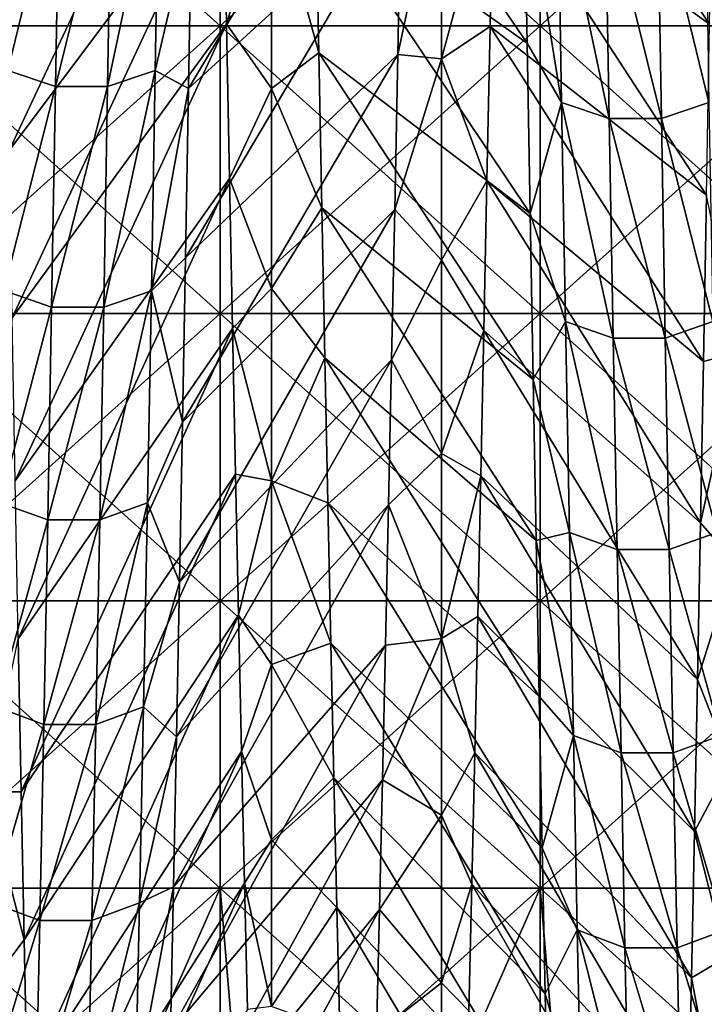
# Model space of a CAD drawing. Units: millimetres. Extents: x -58 to 180, y -155 to 0.
# Drawn here: x -50 to -48, y -140 to -137 of the extents above; entities that cross this region are included whole.
import ezdxf

# ---------------------------------------------------------------- set-up
doc = ezdxf.new("R2010")
doc.units = ezdxf.units.MM
doc.header["$LTSCALE"] = 127.314815
for name, color, linetype in [('1041', 7, 'CONTINUOUS'), ('1044', 7, 'CONTINUOUS'), ('1277', 7, 'CONTINUOUS'), ('1279', 7, 'CONTINUOUS'), ('1463', 7, 'CONTINUOUS'), ('1464', 7, 'CONTINUOUS'), ('1465', 7, 'CONTINUOUS')]:
    doc.layers.add(name, color=color, linetype=linetype)

msp = doc.modelspace()

# ---------------------------------------------------------------- linework, layer by layer
at = {"layer": '1041', "color": 33, "linetype": 'Continuous', "true_color": 0xcda050}
for points in [[(-50.2329, -137.3069, -29.1012), (-50.2329, -136.4079, -29.4736), (-49.2319, -137.3069, -29.1012), (-50.2329, -137.3069, -29.1012)], [(-49.2319, -137.3069, -29.1012), (-50.2329, -136.4079, -29.4736), (-49.2319, -136.4079, -29.4736), (-49.2319, -137.3069, -29.1012)], [(-49.2319, -137.3069, -29.1012), (-49.2319, -136.4079, -29.4736), (-48.2309, -137.3069, -29.1012), (-49.2319, -137.3069, -29.1012)], [(-48.2309, -137.3069, -29.1012), (-49.2319, -136.4079, -29.4736), (-48.2309, -136.4079, -29.4736), (-48.2309, -137.3069, -29.1012)], [(-48.2309, -137.3069, -29.1012), (-48.2309, -136.4079, -29.4736), (-47.2299, -137.3069, -29.1012), (-48.2309, -137.3069, -29.1012)], [(-47.2299, -137.3069, -29.1012), (-48.2309, -136.4079, -29.4736), (-47.2299, -136.4079, -29.4736), (-47.2299, -137.3069, -29.1012)], [(-50.2329, -138.2059, -28.7288), (-50.2329, -137.3069, -29.1012), (-49.2319, -138.2059, -28.7288), (-50.2329, -138.2059, -28.7288)], [(-49.2319, -138.2059, -28.7288), (-50.2329, -137.3069, -29.1012), (-49.2319, -137.3069, -29.1012), (-49.2319, -138.2059, -28.7288)], [(-49.2319, -138.2059, -28.7288), (-49.2319, -137.3069, -29.1012), (-48.2309, -138.2059, -28.7288), (-49.2319, -138.2059, -28.7288)], [(-48.2309, -138.2059, -28.7288), (-49.2319, -137.3069, -29.1012), (-48.2309, -137.3069, -29.1012), (-48.2309, -138.2059, -28.7288)], [(-48.2309, -138.2059, -28.7288), (-48.2309, -137.3069, -29.1012), (-47.2299, -138.2059, -28.7288), (-48.2309, -138.2059, -28.7288)], [(-47.2299, -138.2059, -28.7288), (-48.2309, -137.3069, -29.1012), (-47.2299, -137.3069, -29.1012), (-47.2299, -138.2059, -28.7288)], [(-50.2329, -139.1049, -28.3564), (-50.2329, -138.2059, -28.7288), (-49.2319, -139.1049, -28.3564), (-50.2329, -139.1049, -28.3564)], [(-49.2319, -139.1049, -28.3564), (-50.2329, -138.2059, -28.7288), (-49.2319, -138.2059, -28.7288), (-49.2319, -139.1049, -28.3564)], [(-49.2319, -139.1049, -28.3564), (-49.2319, -138.2059, -28.7288), (-48.2309, -139.1049, -28.3564), (-49.2319, -139.1049, -28.3564)], [(-48.2309, -139.1049, -28.3564), (-49.2319, -138.2059, -28.7288), (-48.2309, -138.2059, -28.7288), (-48.2309, -139.1049, -28.3564)], [(-48.2309, -139.1049, -28.3564), (-48.2309, -138.2059, -28.7288), (-47.2299, -139.1049, -28.3564), (-48.2309, -139.1049, -28.3564)], [(-47.2299, -139.1049, -28.3564), (-48.2309, -138.2059, -28.7288), (-47.2299, -138.2059, -28.7288), (-47.2299, -139.1049, -28.3564)], [(-50.2329, -140.0039, -27.9841), (-50.2329, -139.1049, -28.3564), (-49.2319, -140.0039, -27.9841), (-50.2329, -140.0039, -27.9841)], [(-49.2319, -140.0039, -27.9841), (-50.2329, -139.1049, -28.3564), (-49.2319, -139.1049, -28.3564), (-49.2319, -140.0039, -27.9841)], [(-49.2319, -140.0039, -27.9841), (-49.2319, -139.1049, -28.3564), (-48.2309, -140.0039, -27.9841), (-49.2319, -140.0039, -27.9841)], [(-48.2309, -140.0039, -27.9841), (-49.2319, -139.1049, -28.3564), (-48.2309, -139.1049, -28.3564), (-48.2309, -140.0039, -27.9841)], [(-48.2309, -140.0039, -27.9841), (-48.2309, -139.1049, -28.3564), (-47.2299, -140.0039, -27.9841), (-48.2309, -140.0039, -27.9841)], [(-47.2299, -140.0039, -27.9841), (-48.2309, -139.1049, -28.3564), (-47.2299, -139.1049, -28.3564), (-47.2299, -140.0039, -27.9841)], [(-50.1577, -140.903, -27.6117), (-50.2329, -140.0039, -27.9841), (-49.2319, -140.903, -27.6117), (-50.1577, -140.903, -27.6117)], [(-49.2319, -140.903, -27.6117), (-50.2329, -140.0039, -27.9841), (-49.2319, -140.0039, -27.9841), (-49.2319, -140.903, -27.6117)], [(-49.2319, -140.903, -27.6117), (-49.2319, -140.0039, -27.9841), (-49.1567, -140.903, -27.6117), (-49.2319, -140.903, -27.6117)], [(-49.1567, -140.903, -27.6117), (-49.2319, -140.0039, -27.9841), (-48.2309, -140.903, -27.6117), (-49.1567, -140.903, -27.6117)], [(-48.2309, -140.903, -27.6117), (-49.2319, -140.0039, -27.9841), (-48.2309, -140.0039, -27.9841), (-48.2309, -140.903, -27.6117)], [(-48.2309, -140.903, -27.6117), (-48.2309, -140.0039, -27.9841), (-48.1557, -140.903, -27.6117), (-48.2309, -140.903, -27.6117)], [(-48.1557, -140.903, -27.6117), (-48.2309, -140.0039, -27.9841), (-47.2299, -140.903, -27.6117), (-48.1557, -140.903, -27.6117)], [(-47.2299, -140.903, -27.6117), (-48.2309, -140.0039, -27.9841), (-47.2299, -140.0039, -27.9841), (-47.2299, -140.903, -27.6117)]]:
    msp.add_3dface(points, dxfattribs=at)
at = {"layer": '1044', "color": 33, "linetype": 'Continuous', "true_color": 0xcda050}
for points in [[(-50.2329, -136.4079, 29.4736), (-50.2329, -137.3069, 29.1012), (-49.2319, -136.4079, 29.4736), (-50.2329, -136.4079, 29.4736)], [(-49.2319, -136.4079, 29.4736), (-50.2329, -137.3069, 29.1012), (-49.2319, -137.3069, 29.1012), (-49.2319, -136.4079, 29.4736)], [(-49.2319, -136.4079, 29.4736), (-49.2319, -137.3069, 29.1012), (-48.2309, -136.4079, 29.4736), (-49.2319, -136.4079, 29.4736)], [(-48.2309, -136.4079, 29.4736), (-49.2319, -137.3069, 29.1012), (-48.2309, -137.3069, 29.1012), (-48.2309, -136.4079, 29.4736)], [(-48.2309, -136.4079, 29.4736), (-48.2309, -137.3069, 29.1012), (-47.2299, -136.4079, 29.4736), (-48.2309, -136.4079, 29.4736)], [(-47.2299, -136.4079, 29.4736), (-48.2309, -137.3069, 29.1012), (-47.2299, -137.3069, 29.1012), (-47.2299, -136.4079, 29.4736)], [(-50.2329, -137.3069, 29.1012), (-50.2329, -138.2059, 28.7288), (-49.2319, -137.3069, 29.1012), (-50.2329, -137.3069, 29.1012)], [(-49.2319, -137.3069, 29.1012), (-50.2329, -138.2059, 28.7288), (-49.2319, -138.2059, 28.7288), (-49.2319, -137.3069, 29.1012)], [(-49.2319, -137.3069, 29.1012), (-49.2319, -138.2059, 28.7288), (-48.2309, -137.3069, 29.1012), (-49.2319, -137.3069, 29.1012)], [(-48.2309, -137.3069, 29.1012), (-49.2319, -138.2059, 28.7288), (-48.2309, -138.2059, 28.7288), (-48.2309, -137.3069, 29.1012)], [(-48.2309, -137.3069, 29.1012), (-48.2309, -138.2059, 28.7288), (-47.2299, -137.3069, 29.1012), (-48.2309, -137.3069, 29.1012)], [(-47.2299, -137.3069, 29.1012), (-48.2309, -138.2059, 28.7288), (-47.2299, -138.2059, 28.7288), (-47.2299, -137.3069, 29.1012)], [(-50.2329, -138.2059, 28.7288), (-50.2329, -139.1049, 28.3564), (-49.2319, -138.2059, 28.7288), (-50.2329, -138.2059, 28.7288)], [(-49.2319, -138.2059, 28.7288), (-50.2329, -139.1049, 28.3564), (-49.2319, -139.1049, 28.3564), (-49.2319, -138.2059, 28.7288)], [(-49.2319, -138.2059, 28.7288), (-49.2319, -139.1049, 28.3564), (-48.2309, -138.2059, 28.7288), (-49.2319, -138.2059, 28.7288)], [(-48.2309, -138.2059, 28.7288), (-49.2319, -139.1049, 28.3564), (-48.2309, -139.1049, 28.3564), (-48.2309, -138.2059, 28.7288)], [(-48.2309, -138.2059, 28.7288), (-48.2309, -139.1049, 28.3564), (-47.2299, -138.2059, 28.7288), (-48.2309, -138.2059, 28.7288)], [(-47.2299, -138.2059, 28.7288), (-48.2309, -139.1049, 28.3564), (-47.2299, -139.1049, 28.3564), (-47.2299, -138.2059, 28.7288)], [(-50.2329, -139.1049, 28.3564), (-50.2329, -140.0039, 27.9841), (-49.2319, -139.1049, 28.3564), (-50.2329, -139.1049, 28.3564)], [(-49.2319, -139.1049, 28.3564), (-50.2329, -140.0039, 27.9841), (-49.2319, -140.0039, 27.9841), (-49.2319, -139.1049, 28.3564)], [(-49.2319, -139.1049, 28.3564), (-49.2319, -140.0039, 27.9841), (-48.2309, -139.1049, 28.3564), (-49.2319, -139.1049, 28.3564)], [(-48.2309, -139.1049, 28.3564), (-49.2319, -140.0039, 27.9841), (-48.2309, -140.0039, 27.9841), (-48.2309, -139.1049, 28.3564)], [(-48.2309, -139.1049, 28.3564), (-48.2309, -140.0039, 27.9841), (-47.2299, -139.1049, 28.3564), (-48.2309, -139.1049, 28.3564)], [(-47.2299, -139.1049, 28.3564), (-48.2309, -140.0039, 27.9841), (-47.2299, -140.0039, 27.9841), (-47.2299, -139.1049, 28.3564)], [(-50.2329, -140.0039, 27.9841), (-50.2329, -140.903, 27.6117), (-49.2319, -140.0039, 27.9841), (-50.2329, -140.0039, 27.9841)], [(-50.2329, -140.903, 27.6117), (-49.6287, -140.903, 27.6117), (-49.2319, -140.0039, 27.9841), (-50.2329, -140.903, 27.6117)], [(-49.2319, -140.0039, 27.9841), (-49.6287, -140.903, 27.6117), (-49.2319, -140.903, 27.6117), (-49.2319, -140.0039, 27.9841)], [(-49.2319, -140.0039, 27.9841), (-49.2319, -140.903, 27.6117), (-48.2309, -140.0039, 27.9841), (-49.2319, -140.0039, 27.9841)], [(-49.2319, -140.903, 27.6117), (-48.6277, -140.903, 27.6117), (-48.2309, -140.0039, 27.9841), (-49.2319, -140.903, 27.6117)], [(-48.2309, -140.0039, 27.9841), (-48.6277, -140.903, 27.6117), (-48.2309, -140.903, 27.6117), (-48.2309, -140.0039, 27.9841)], [(-48.2309, -140.0039, 27.9841), (-48.2309, -140.903, 27.6117), (-47.2299, -140.0039, 27.9841), (-48.2309, -140.0039, 27.9841)], [(-48.2309, -140.903, 27.6117), (-47.6267, -140.903, 27.6117), (-47.2299, -140.0039, 27.9841), (-48.2309, -140.903, 27.6117)]]:
    msp.add_3dface(points, dxfattribs=at)
at = {"layer": '1277', "color": 33, "linetype": 'Continuous', "true_color": 0xcda050}
for points in [[(-49.2218, -136.8032, 19.5066), (-49.0712, -136.8515, 19.4557), (-49.2123, -137.301, 18.9697), (-49.2218, -136.8032, 19.5066)], [(-49.0712, -136.8515, 19.4557), (-49.0712, -137.5024, 18.7443), (-49.2123, -137.301, 18.9697), (-49.0712, -136.8515, 19.4557)], [(-48.9333, -136.8911, 19.4138), (-48.9237, -137.3912, 18.8693), (-49.0712, -136.8515, 19.4557), (-48.9333, -136.8911, 19.4138)], [(-49.0712, -136.8515, 19.4557), (-48.9237, -137.3912, 18.8693), (-49.0712, -137.5024, 18.7443), (-49.0712, -136.8515, 19.4557)], [(-49.2123, -137.301, 18.9697), (-49.0712, -137.5024, 18.7443), (-49.2029, -137.7843, 18.4204), (-49.2123, -137.301, 18.9697)], [(-48.9237, -137.3912, 18.8693), (-48.9142, -137.8759, 18.3131), (-49.0712, -137.5024, 18.7443), (-48.9237, -137.3912, 18.8693)], [(-49.0712, -137.5024, 18.7443), (-49.0712, -138.1286, 18.0112), (-49.2029, -137.7843, 18.4204), (-49.0712, -137.5024, 18.7443)], [(-49.0712, -137.5024, 18.7443), (-48.9142, -137.8759, 18.3131), (-49.0712, -138.1286, 18.0112), (-49.0712, -137.5024, 18.7443)], [(-49.2029, -137.7843, 18.4204), (-49.0712, -138.1286, 18.0112), (-49.1934, -138.2535, 17.8587), (-49.2029, -137.7843, 18.4204)], [(-48.9142, -137.8759, 18.3131), (-48.9047, -138.3452, 17.7454), (-49.0712, -138.1286, 18.0112), (-48.9142, -137.8759, 18.3131)], [(-49.0712, -138.1286, 18.0112), (-49.0712, -138.7295, 17.2571), (-49.1934, -138.2535, 17.8587), (-49.0712, -138.1286, 18.0112)], [(-49.0712, -138.1286, 18.0112), (-48.9047, -138.3452, 17.7454), (-49.0712, -138.7295, 17.2571), (-49.0712, -138.1286, 18.0112)], [(-49.1934, -138.2535, 17.8587), (-49.0712, -138.7295, 17.2571), (-49.1839, -138.7086, 17.2842), (-49.1934, -138.2535, 17.8587)], [(-48.9047, -138.3452, 17.7454), (-48.8952, -138.7989, 17.1665), (-49.0712, -138.7295, 17.2571), (-48.9047, -138.3452, 17.7454)], [(-49.1839, -138.7086, 17.2842), (-49.0712, -138.7295, 17.2571), (-49.1744, -139.1498, 16.6966), (-49.1839, -138.7086, 17.2842)], [(-49.0712, -138.7295, 17.2571), (-49.0712, -139.3044, 16.483), (-49.1744, -139.1498, 16.6966), (-49.0712, -138.7295, 17.2571)], [(-48.8952, -138.7989, 17.1665), (-48.8856, -139.237, 16.5766), (-49.0712, -138.7295, 17.2571), (-48.8952, -138.7989, 17.1665)], [(-49.0712, -138.7295, 17.2571), (-48.8856, -139.237, 16.5766), (-49.0712, -139.3044, 16.483), (-49.0712, -138.7295, 17.2571)], [(-49.1744, -139.1498, 16.6966), (-49.0712, -139.3044, 16.483), (-49.1649, -139.5763, 16.0966), (-49.1744, -139.1498, 16.6966)], [(-48.8856, -139.237, 16.5766), (-48.8762, -139.6586, 15.977), (-49.0712, -139.3044, 16.483), (-48.8856, -139.237, 16.5766)], [(-49.0712, -139.3044, 16.483), (-49.0712, -139.8525, 15.6898), (-49.1649, -139.5763, 16.0966), (-49.0712, -139.3044, 16.483)], [(-49.0712, -139.3044, 16.483), (-48.8762, -139.6586, 15.977), (-49.0712, -139.8525, 15.6898), (-49.0712, -139.3044, 16.483)], [(-49.1649, -139.5763, 16.0966), (-49.0712, -139.8525, 15.6898), (-49.1554, -139.9876, 15.4851), (-49.1649, -139.5763, 16.0966)], [(-48.8762, -139.6586, 15.977), (-48.8667, -140.0634, 15.3686), (-49.0712, -139.8525, 15.6898), (-48.8762, -139.6586, 15.977)], [(-49.0712, -139.8525, 15.6898), (-49.0712, -140.3733, 14.8784), (-49.1554, -139.9876, 15.4851), (-49.0712, -139.8525, 15.6898)], [(-49.0712, -139.8525, 15.6898), (-48.8667, -140.0634, 15.3686), (-49.0712, -140.3733, 14.8784), (-49.0712, -139.8525, 15.6898)], [(-49.1554, -139.9876, 15.4851), (-49.0712, -140.3733, 14.8784), (-49.1458, -140.3833, 14.8623), (-49.1554, -139.9876, 15.4851)], [(-48.8667, -140.0634, 15.3686), (-48.8573, -140.4517, 14.7507), (-49.0712, -140.3733, 14.8784), (-48.8667, -140.0634, 15.3686)]]:
    msp.add_3dface(points, dxfattribs=at)
at = {"layer": '1279', "color": 33, "linetype": 'Continuous', "true_color": 0xcda050}
for points in [[(-48.5394, -137.4099, -18.8484), (-48.5394, -136.7555, -19.5566), (-48.6764, -137.3961, -18.8638), (-48.5394, -137.4099, -18.8484)], [(-48.6764, -137.3961, -18.8638), (-48.5394, -136.7555, -19.5566), (-48.6668, -136.8955, -19.4092), (-48.6764, -137.3961, -18.8638)], [(-48.5394, -137.4099, -18.8484), (-48.3783, -136.8115, -19.4979), (-48.5394, -136.7555, -19.5566), (-48.5394, -137.4099, -18.8484)], [(-48.3878, -137.3086, -18.9612), (-48.3783, -136.8115, -19.4979), (-48.5394, -137.4099, -18.8484), (-48.3878, -137.3086, -18.9612)], [(-48.3973, -137.7912, -18.4125), (-48.3878, -137.3086, -18.9612), (-48.5394, -137.4099, -18.8484), (-48.3973, -137.7912, -18.4125)], [(-48.6859, -137.8814, -18.3067), (-48.5394, -137.4099, -18.8484), (-48.6764, -137.3961, -18.8638), (-48.6859, -137.8814, -18.3067)], [(-48.5394, -138.0397, -18.1184), (-48.5394, -137.4099, -18.8484), (-48.6859, -137.8814, -18.3067), (-48.5394, -138.0397, -18.1184)], [(-48.5394, -138.0397, -18.1184), (-48.3973, -137.7912, -18.4125), (-48.5394, -137.4099, -18.8484), (-48.5394, -138.0397, -18.1184)], [(-48.4067, -138.2594, -17.8514), (-48.3973, -137.7912, -18.4125), (-48.5394, -138.0397, -18.1184), (-48.4067, -138.2594, -17.8514)], [(-48.6955, -138.3511, -17.7381), (-48.5394, -138.0397, -18.1184), (-48.6859, -137.8814, -18.3067), (-48.6955, -138.3511, -17.7381)], [(-48.5394, -138.6443, -17.3673), (-48.5394, -138.0397, -18.1184), (-48.6955, -138.3511, -17.7381), (-48.5394, -138.6443, -17.3673)], [(-48.5394, -138.6443, -17.3673), (-48.4067, -138.2594, -17.8514), (-48.5394, -138.0397, -18.1184), (-48.5394, -138.6443, -17.3673)], [(-48.4162, -138.7137, -17.2776), (-48.4067, -138.2594, -17.8514), (-48.5394, -138.6443, -17.3673), (-48.4162, -138.7137, -17.2776)], [(-48.705, -138.8051, -17.1584), (-48.5394, -138.6443, -17.3673), (-48.6955, -138.3511, -17.7381), (-48.705, -138.8051, -17.1584)], [(-48.5394, -139.223, -16.596), (-48.5394, -138.6443, -17.3673), (-48.705, -138.8051, -17.1584), (-48.5394, -139.223, -16.596)], [(-48.5394, -139.223, -16.596), (-48.4162, -138.7137, -17.2776), (-48.5394, -138.6443, -17.3673), (-48.5394, -139.223, -16.596)], [(-48.4257, -139.1542, -16.6906), (-48.4162, -138.7137, -17.2776), (-48.5394, -139.223, -16.596), (-48.4257, -139.1542, -16.6906)], [(-48.7145, -139.2433, -16.5679), (-48.5394, -139.223, -16.596), (-48.705, -138.8051, -17.1584), (-48.7145, -139.2433, -16.5679)], [(-48.4352, -139.5803, -16.0909), (-48.4257, -139.1542, -16.6906), (-48.5394, -139.223, -16.596), (-48.4352, -139.5803, -16.0909)], [(-48.5394, -139.775, -15.8055), (-48.5394, -139.223, -16.596), (-48.724, -139.6649, -15.9678), (-48.5394, -139.775, -15.8055)], [(-48.724, -139.6649, -15.9678), (-48.5394, -139.223, -16.596), (-48.7145, -139.2433, -16.5679), (-48.724, -139.6649, -15.9678)], [(-48.5394, -139.775, -15.8055), (-48.4352, -139.5803, -16.0909), (-48.5394, -139.223, -16.596), (-48.5394, -139.775, -15.8055)], [(-48.4447, -139.9912, -15.4796), (-48.4352, -139.5803, -16.0909), (-48.5394, -139.775, -15.8055), (-48.4447, -139.9912, -15.4796)], [(-48.7334, -140.0696, -15.359), (-48.5394, -139.775, -15.8055), (-48.724, -139.6649, -15.9678), (-48.7334, -140.0696, -15.359)], [(-48.5394, -140.2998, -14.9967), (-48.5394, -139.775, -15.8055), (-48.7334, -140.0696, -15.359), (-48.5394, -140.2998, -14.9967)], [(-48.5394, -140.2998, -14.9967), (-48.4447, -139.9912, -15.4796), (-48.5394, -139.775, -15.8055), (-48.5394, -140.2998, -14.9967)], [(-48.4543, -140.3866, -14.8569), (-48.4447, -139.9912, -15.4796), (-48.5394, -140.2998, -14.9967), (-48.4543, -140.3866, -14.8569)], [(-48.7429, -140.4577, -14.7409), (-48.5394, -140.2998, -14.9967), (-48.7334, -140.0696, -15.359), (-48.7429, -140.4577, -14.7409)], [(-48.5394, -140.7967, -14.1704), (-48.5394, -140.2998, -14.9967), (-48.7429, -140.4577, -14.7409), (-48.5394, -140.7967, -14.1704)], [(-48.5394, -140.7967, -14.1704), (-48.4543, -140.3866, -14.8569), (-48.5394, -140.2998, -14.9967), (-48.5394, -140.7967, -14.1704)]]:
    msp.add_3dface(points, dxfattribs=at)
at = {"layer": '1463', "color": 33, "linetype": 'Continuous', "true_color": 0xcda050}
for points in [[(-49.9015, -137.1577, 20.9832), (-49.2313, -136.2909, 20.0314), (-49.892, -137.6962, 20.4338), (-49.9015, -137.1577, 20.9832)], [(-49.2313, -136.2909, 20.0314), (-49.2218, -136.8032, 19.5066), (-49.892, -137.6962, 20.4338), (-49.2313, -136.2909, 20.0314)], [(-48.6668, -136.8955, -19.4092), (-48.6572, -136.3795, -19.9426), (-49.3304, -137.5026, -20.6347), (-48.6668, -136.8955, -19.4092)], [(-49.3304, -137.5026, -20.6347), (-48.6572, -136.3795, -19.9426), (-49.3209, -136.9589, -21.179), (-49.3304, -137.5026, -20.6347)], [(-49.892, -137.6962, 20.4338), (-49.2218, -136.8032, 19.5066), (-49.8825, -138.2203, 19.8706), (-49.892, -137.6962, 20.4338)], [(-49.2218, -136.8032, 19.5066), (-49.2123, -137.301, 18.9697), (-49.8825, -138.2203, 19.8706), (-49.2218, -136.8032, 19.5066)], [(-48.6764, -137.3961, -18.8638), (-48.6668, -136.8955, -19.4092), (-49.3399, -138.0319, -20.0764), (-48.6764, -137.3961, -18.8638)], [(-49.3399, -138.0319, -20.0764), (-48.6668, -136.8955, -19.4092), (-49.3304, -137.5026, -20.6347), (-49.3399, -138.0319, -20.0764)], [(-49.8825, -138.2203, 19.8706), (-49.2123, -137.301, 18.9697), (-49.873, -138.7295, 19.2939), (-49.8825, -138.2203, 19.8706)], [(-49.2123, -137.301, 18.9697), (-49.2029, -137.7843, 18.4204), (-49.873, -138.7295, 19.2939), (-49.2123, -137.301, 18.9697)], [(-48.6859, -137.8814, -18.3067), (-48.6764, -137.3961, -18.8638), (-49.3494, -138.5466, -19.5046), (-48.6859, -137.8814, -18.3067)], [(-49.3494, -138.5466, -19.5046), (-48.6764, -137.3961, -18.8638), (-49.3399, -138.0319, -20.0764), (-49.3494, -138.5466, -19.5046)], [(-49.873, -138.7295, 19.2939), (-49.2029, -137.7843, 18.4204), (-49.8635, -139.2236, 18.7042), (-49.873, -138.7295, 19.2939)], [(-49.2029, -137.7843, 18.4204), (-49.1934, -138.2535, 17.8587), (-49.8635, -139.2236, 18.7042), (-49.2029, -137.7843, 18.4204)], [(-48.6955, -138.3511, -17.7381), (-48.6859, -137.8814, -18.3067), (-49.359, -139.0462, -18.9195), (-48.6955, -138.3511, -17.7381)], [(-49.359, -139.0462, -18.9195), (-48.6859, -137.8814, -18.3067), (-49.3494, -138.5466, -19.5046), (-49.359, -139.0462, -18.9195)], [(-49.8635, -139.2236, 18.7042), (-49.1934, -138.2535, 17.8587), (-49.8539, -139.7022, 18.1019), (-49.8635, -139.2236, 18.7042)], [(-49.1934, -138.2535, 17.8587), (-49.1839, -138.7086, 17.2842), (-49.8539, -139.7022, 18.1019), (-49.1934, -138.2535, 17.8587)], [(-48.705, -138.8051, -17.1584), (-48.6955, -138.3511, -17.7381), (-49.3685, -139.5304, -18.3217), (-48.705, -138.8051, -17.1584)], [(-49.3685, -139.5304, -18.3217), (-48.6955, -138.3511, -17.7381), (-49.359, -139.0462, -18.9195), (-49.3685, -139.5304, -18.3217)], [(-49.8539, -139.7022, 18.1019), (-49.1839, -138.7086, 17.2842), (-49.8444, -140.1649, 17.4873), (-49.8539, -139.7022, 18.1019)], [(-49.1839, -138.7086, 17.2842), (-49.1744, -139.1498, 16.6966), (-49.8444, -140.1649, 17.4873), (-49.1839, -138.7086, 17.2842)], [(-48.7145, -139.2433, -16.5679), (-48.705, -138.8051, -17.1584), (-49.378, -139.9989, -17.7115), (-48.7145, -139.2433, -16.5679)], [(-49.378, -139.9989, -17.7115), (-48.705, -138.8051, -17.1584), (-49.3685, -139.5304, -18.3217), (-49.378, -139.9989, -17.7115)], [(-49.8444, -140.1649, 17.4873), (-49.1744, -139.1498, 16.6966), (-49.8349, -140.6115, 16.8608), (-49.8444, -140.1649, 17.4873)], [(-49.1744, -139.1498, 16.6966), (-49.1649, -139.5763, 16.0966), (-49.8349, -140.6115, 16.8608), (-49.1744, -139.1498, 16.6966)], [(-48.724, -139.6649, -15.9678), (-48.7145, -139.2433, -16.5679), (-49.3875, -140.4514, -17.0893), (-48.724, -139.6649, -15.9678)], [(-49.3875, -140.4514, -17.0893), (-48.7145, -139.2433, -16.5679), (-49.378, -139.9989, -17.7115), (-49.3875, -140.4514, -17.0893)], [(-49.8349, -140.6115, 16.8608), (-49.1649, -139.5763, 16.0966), (-49.8254, -141.0417, 16.223), (-49.8349, -140.6115, 16.8608)], [(-49.1649, -139.5763, 16.0966), (-49.1554, -139.9876, 15.4851), (-49.8254, -141.0417, 16.223), (-49.1649, -139.5763, 16.0966)], [(-48.7334, -140.0696, -15.359), (-48.724, -139.6649, -15.9678), (-49.397, -140.8876, -16.4556), (-48.7334, -140.0696, -15.359)], [(-49.397, -140.8876, -16.4556), (-48.724, -139.6649, -15.9678), (-49.3875, -140.4514, -17.0893), (-49.397, -140.8876, -16.4556)], [(-49.8254, -141.0417, 16.223), (-49.1554, -139.9876, 15.4851), (-49.8159, -141.4551, 15.5742), (-49.8254, -141.0417, 16.223)], [(-49.1554, -139.9876, 15.4851), (-49.1458, -140.3833, 14.8623), (-49.8159, -141.4551, 15.5742), (-49.1554, -139.9876, 15.4851)], [(-48.7429, -140.4577, -14.7409), (-48.7334, -140.0696, -15.359), (-49.4066, -141.3072, -15.8107), (-48.7429, -140.4577, -14.7409)], [(-49.4066, -141.3072, -15.8107), (-48.7334, -140.0696, -15.359), (-49.397, -140.8876, -16.4556), (-49.4066, -141.3072, -15.8107)]]:
    msp.add_3dface(points, dxfattribs=at)
at = {"layer": '1464', "color": 33, "linetype": 'Continuous', "true_color": 0xcda050}
for points in [[(-49.8955, -137.4467, -20.8698), (-49.7343, -136.7831, -21.6184), (-49.8832, -136.7347, -21.5673), (-49.8955, -137.4467, -20.8698)], [(-49.4347, -137.4469, -20.87), (-49.4224, -136.7349, -21.5676), (-49.5837, -137.4968, -20.9192), (-49.4347, -137.4469, -20.87)], [(-49.5837, -137.4968, -20.9192), (-49.4224, -136.7349, -21.5676), (-49.5714, -136.7832, -21.6185), (-49.5837, -137.4968, -20.9192)], [(-49.4347, -137.4469, -20.87), (-49.3209, -136.9589, -21.179), (-49.4224, -136.7349, -21.5676), (-49.4347, -137.4469, -20.87)], [(-49.7466, -137.4967, -20.9192), (-49.7343, -136.7831, -21.6184), (-49.8955, -137.4467, -20.8698), (-49.7466, -137.4967, -20.9192)], [(-49.7466, -137.4967, -20.9192), (-49.5714, -136.7832, -21.6185), (-49.7343, -136.7831, -21.6184), (-49.7466, -137.4967, -20.9192)], [(-49.5837, -137.4968, -20.9192), (-49.5714, -136.7832, -21.6185), (-49.7466, -137.4967, -20.9192), (-49.5837, -137.4968, -20.9192)], [(-48.1762, -136.8379, 21.4692), (-48.1639, -137.5464, 20.7682), (-48.2816, -136.8131, 21.3201), (-48.1762, -136.8379, 21.4692)], [(-48.2816, -136.8131, 21.3201), (-48.1639, -137.5464, 20.7682), (-48.2721, -137.3606, 20.7796), (-48.2816, -136.8131, 21.3201)], [(-48.0273, -136.8865, 21.52), (-48.0151, -137.5967, 20.8173), (-48.1762, -136.8379, 21.4692), (-48.0273, -136.8865, 21.52)], [(-48.1762, -136.8379, 21.4692), (-48.0151, -137.5967, 20.8173), (-48.1639, -137.5464, 20.7682), (-48.1762, -136.8379, 21.4692)], [(-47.7154, -136.8381, 21.4694), (-47.7031, -137.5467, 20.7684), (-47.8644, -136.8866, 21.52), (-47.7154, -136.8381, 21.4694)], [(-47.8644, -136.8866, 21.52), (-47.8521, -137.5968, 20.8174), (-48.0273, -136.8865, 21.52), (-47.8644, -136.8866, 21.52)], [(-48.0273, -136.8865, 21.52), (-47.8521, -137.5968, 20.8174), (-48.0151, -137.5967, 20.8173), (-48.0273, -136.8865, 21.52)], [(-47.8644, -136.8866, 21.52), (-47.7031, -137.5467, 20.7684), (-47.8521, -137.5968, 20.8174), (-47.8644, -136.8866, 21.52)], [(-49.3304, -137.5026, -20.6347), (-49.3209, -136.9589, -21.179), (-49.4347, -137.4469, -20.87), (-49.3304, -137.5026, -20.6347)], [(-48.2721, -137.3606, 20.7796), (-48.1639, -137.5464, 20.7682), (-48.2626, -137.8937, 20.225), (-48.2721, -137.3606, 20.7796)], [(-49.9078, -138.1348, -20.1487), (-49.7466, -137.4967, -20.9192), (-49.8955, -137.4467, -20.8698), (-49.9078, -138.1348, -20.1487)], [(-49.447, -138.135, -20.1489), (-49.4347, -137.4469, -20.87), (-49.596, -138.1865, -20.1965), (-49.447, -138.135, -20.1489)], [(-49.596, -138.1865, -20.1965), (-49.4347, -137.4469, -20.87), (-49.5837, -137.4968, -20.9192), (-49.596, -138.1865, -20.1965)], [(-49.447, -138.135, -20.1489), (-49.3304, -137.5026, -20.6347), (-49.4347, -137.4469, -20.87), (-49.447, -138.135, -20.1489)], [(-49.7589, -138.1865, -20.1964), (-49.7466, -137.4967, -20.9192), (-49.9078, -138.1348, -20.1487), (-49.7589, -138.1865, -20.1964)], [(-49.7589, -138.1865, -20.1964), (-49.5837, -137.4968, -20.9192), (-49.7466, -137.4967, -20.9192), (-49.7589, -138.1865, -20.1964)], [(-49.596, -138.1865, -20.1965), (-49.5837, -137.4968, -20.9192), (-49.7589, -138.1865, -20.1964), (-49.596, -138.1865, -20.1965)], [(-49.3399, -138.0319, -20.0764), (-49.3304, -137.5026, -20.6347), (-49.447, -138.135, -20.1489), (-49.3399, -138.0319, -20.0764)], [(-48.1639, -137.5464, 20.7682), (-48.1517, -138.2311, 20.0438), (-48.2626, -137.8937, 20.225), (-48.1639, -137.5464, 20.7682)], [(-48.0151, -137.5967, 20.8173), (-48.0028, -138.283, 20.0913), (-48.1639, -137.5464, 20.7682), (-48.0151, -137.5967, 20.8173)], [(-48.1639, -137.5464, 20.7682), (-48.0028, -138.283, 20.0913), (-48.1517, -138.2311, 20.0438), (-48.1639, -137.5464, 20.7682)], [(-47.7031, -137.5467, 20.7684), (-47.6908, -138.2313, 20.044), (-47.8521, -137.5968, 20.8174), (-47.7031, -137.5467, 20.7684)], [(-47.8521, -137.5968, 20.8174), (-47.8398, -138.2831, 20.0914), (-48.0151, -137.5967, 20.8173), (-47.8521, -137.5968, 20.8174)], [(-48.0151, -137.5967, 20.8173), (-47.8398, -138.2831, 20.0914), (-48.0028, -138.283, 20.0913), (-48.0151, -137.5967, 20.8173)], [(-47.8521, -137.5968, 20.8174), (-47.6908, -138.2313, 20.044), (-47.8398, -138.2831, 20.0914), (-47.8521, -137.5968, 20.8174)], [(-47.72, -138.356, -19.7198), (-47.6113, -138.3269, -19.9385), (-47.7105, -137.8358, -20.2866), (-47.72, -138.356, -19.7198)], [(-48.2626, -137.8937, 20.225), (-48.1517, -138.2311, 20.0438), (-48.2531, -138.4123, 19.6567), (-48.2626, -137.8937, 20.225)], [(-49.3494, -138.5466, -19.5046), (-49.3399, -138.0319, -20.0764), (-49.447, -138.135, -20.1489), (-49.3494, -138.5466, -19.5046)], [(-49.9201, -138.7983, -19.405), (-49.7589, -138.1865, -20.1964), (-49.9078, -138.1348, -20.1487), (-49.9201, -138.7983, -19.405)], [(-49.4593, -138.7986, -19.4052), (-49.447, -138.135, -20.1489), (-49.6082, -138.8517, -19.451), (-49.4593, -138.7986, -19.4052)], [(-49.6082, -138.8517, -19.451), (-49.447, -138.135, -20.1489), (-49.596, -138.1865, -20.1965), (-49.6082, -138.8517, -19.451)], [(-49.4593, -138.7986, -19.4052), (-49.3494, -138.5466, -19.5046), (-49.447, -138.135, -20.1489), (-49.4593, -138.7986, -19.4052)], [(-49.7712, -138.8516, -19.4509), (-49.7589, -138.1865, -20.1964), (-49.9201, -138.7983, -19.405), (-49.7712, -138.8516, -19.4509)], [(-49.6082, -138.8517, -19.451), (-49.596, -138.1865, -20.1965), (-49.7712, -138.8516, -19.4509), (-49.6082, -138.8517, -19.451)], [(-49.7712, -138.8516, -19.4509), (-49.596, -138.1865, -20.1965), (-49.7589, -138.1865, -20.1964), (-49.7712, -138.8516, -19.4509)], [(-48.1517, -138.2311, 20.0438), (-48.1394, -138.8911, 19.2969), (-48.2531, -138.4123, 19.6567), (-48.1517, -138.2311, 20.0438)], [(-48.0028, -138.283, 20.0913), (-47.9905, -138.9445, 19.3426), (-48.1517, -138.2311, 20.0438), (-48.0028, -138.283, 20.0913)], [(-48.1517, -138.2311, 20.0438), (-47.9905, -138.9445, 19.3426), (-48.1394, -138.8911, 19.2969), (-48.1517, -138.2311, 20.0438)], [(-47.6908, -138.2313, 20.044), (-47.6786, -138.8913, 19.2971), (-47.8398, -138.2831, 20.0914), (-47.6908, -138.2313, 20.044)], [(-47.8398, -138.2831, 20.0914), (-47.8275, -138.9446, 19.3427), (-48.0028, -138.283, 20.0913), (-47.8398, -138.2831, 20.0914)], [(-48.0028, -138.283, 20.0913), (-47.8275, -138.9446, 19.3427), (-47.9905, -138.9445, 19.3426), (-48.0028, -138.283, 20.0913)], [(-47.8398, -138.2831, 20.0914), (-47.6786, -138.8913, 19.2971), (-47.8275, -138.9446, 19.3427), (-47.8398, -138.2831, 20.0914)], [(-47.6236, -138.9833, -19.1884), (-47.6113, -138.3269, -19.9385), (-47.7295, -138.8613, -19.1396), (-47.6236, -138.9833, -19.1884)], [(-47.7295, -138.8613, -19.1396), (-47.6113, -138.3269, -19.9385), (-47.72, -138.356, -19.7198), (-47.7295, -138.8613, -19.1396)], [(-48.2531, -138.4123, 19.6567), (-48.1394, -138.8911, 19.2969), (-48.2435, -138.9159, 19.0751), (-48.2531, -138.4123, 19.6567)], [(-49.359, -139.0462, -18.9195), (-49.3494, -138.5466, -19.5046), (-49.4593, -138.7986, -19.4052), (-49.359, -139.0462, -18.9195)], [(-49.9324, -139.4366, -18.6394), (-49.7712, -138.8516, -19.4509), (-49.9201, -138.7983, -19.405), (-49.9324, -139.4366, -18.6394)], [(-49.4715, -139.4368, -18.6396), (-49.4593, -138.7986, -19.4052), (-49.6205, -139.4914, -18.6836), (-49.4715, -139.4368, -18.6396)], [(-49.6205, -139.4914, -18.6836), (-49.4593, -138.7986, -19.4052), (-49.6082, -138.8517, -19.451), (-49.6205, -139.4914, -18.6836)], [(-49.4715, -139.4368, -18.6396), (-49.359, -139.0462, -18.9195), (-49.4593, -138.7986, -19.4052), (-49.4715, -139.4368, -18.6396)], [(-49.7835, -139.4913, -18.6835), (-49.7712, -138.8516, -19.4509), (-49.9324, -139.4366, -18.6394), (-49.7835, -139.4913, -18.6835)], [(-49.7835, -139.4913, -18.6835), (-49.6082, -138.8517, -19.451), (-49.7712, -138.8516, -19.4509), (-49.7835, -139.4913, -18.6835)], [(-49.6205, -139.4914, -18.6836), (-49.6082, -138.8517, -19.451), (-49.7835, -139.4913, -18.6835), (-49.6205, -139.4914, -18.6836)], [(-47.7391, -139.3513, -18.5466), (-47.6236, -138.9833, -19.1884), (-47.7295, -138.8613, -19.1396), (-47.7391, -139.3513, -18.5466)], [(-48.1394, -138.8911, 19.2969), (-48.1271, -139.5256, 18.5283), (-48.2435, -138.9159, 19.0751), (-48.1394, -138.8911, 19.2969)], [(-47.9905, -138.9445, 19.3426), (-47.9782, -139.5806, 18.5722), (-48.1394, -138.8911, 19.2969), (-47.9905, -138.9445, 19.3426)], [(-48.1394, -138.8911, 19.2969), (-47.9782, -139.5806, 18.5722), (-48.1271, -139.5256, 18.5283), (-48.1394, -138.8911, 19.2969)], [(-47.6786, -138.8913, 19.2971), (-47.6663, -139.5259, 18.5285), (-47.8275, -138.9446, 19.3427), (-47.6786, -138.8913, 19.2971)], [(-48.2435, -138.9159, 19.0751), (-48.1271, -139.5256, 18.5283), (-48.234, -139.4042, 18.4806), (-48.2435, -138.9159, 19.0751)], [(-47.8275, -138.9446, 19.3427), (-47.8153, -139.5807, 18.5722), (-47.9905, -138.9445, 19.3426), (-47.8275, -138.9446, 19.3427)], [(-47.9905, -138.9445, 19.3426), (-47.8153, -139.5807, 18.5722), (-47.9782, -139.5806, 18.5722), (-47.9905, -138.9445, 19.3426)], [(-47.8275, -138.9446, 19.3427), (-47.6663, -139.5259, 18.5285), (-47.8153, -139.5807, 18.5722), (-47.8275, -138.9446, 19.3427)], [(-47.6359, -139.6142, -18.4168), (-47.6236, -138.9833, -19.1884), (-47.7391, -139.3513, -18.5466), (-47.6359, -139.6142, -18.4168)], [(-49.3685, -139.5304, -18.3217), (-49.359, -139.0462, -18.9195), (-49.4715, -139.4368, -18.6396), (-49.3685, -139.5304, -18.3217)], [(-49.8635, -139.2236, 18.7042), (-49.8539, -139.7022, 18.1019), (-49.9628, -139.7024, 18.305), (-49.8635, -139.2236, 18.7042)], [(-47.7486, -139.8257, -17.9409), (-47.6359, -139.6142, -18.4168), (-47.7391, -139.3513, -18.5466), (-47.7486, -139.8257, -17.9409)], [(-48.234, -139.4042, 18.4806), (-48.1271, -139.5256, 18.5283), (-48.2245, -139.8769, 17.8736), (-48.234, -139.4042, 18.4806)], [(-49.9446, -140.0488, -17.8529), (-49.7835, -139.4913, -18.6835), (-49.9324, -139.4366, -18.6394), (-49.9446, -140.0488, -17.8529)], [(-49.4838, -140.049, -17.8531), (-49.4715, -139.4368, -18.6396), (-49.6328, -140.105, -17.8952), (-49.4838, -140.049, -17.8531)], [(-49.6328, -140.105, -17.8952), (-49.4715, -139.4368, -18.6396), (-49.6205, -139.4914, -18.6836), (-49.6328, -140.105, -17.8952)], [(-49.4838, -140.049, -17.8531), (-49.3685, -139.5304, -18.3217), (-49.4715, -139.4368, -18.6396), (-49.4838, -140.049, -17.8531)], [(-49.7958, -140.105, -17.8951), (-49.7835, -139.4913, -18.6835), (-49.9446, -140.0488, -17.8529), (-49.7958, -140.105, -17.8951)], [(-49.7958, -140.105, -17.8951), (-49.6205, -139.4914, -18.6836), (-49.7835, -139.4913, -18.6835), (-49.7958, -140.105, -17.8951)], [(-49.6328, -140.105, -17.8952), (-49.6205, -139.4914, -18.6836), (-49.7958, -140.105, -17.8951), (-49.6328, -140.105, -17.8952)], [(-49.378, -139.9989, -17.7115), (-49.3685, -139.5304, -18.3217), (-49.4838, -140.049, -17.8531), (-49.378, -139.9989, -17.7115)], [(-48.1271, -139.5256, 18.5283), (-48.1148, -140.134, 17.7389), (-48.2245, -139.8769, 17.8736), (-48.1271, -139.5256, 18.5283)], [(-47.9782, -139.5806, 18.5722), (-47.9659, -140.1904, 17.7808), (-48.1271, -139.5256, 18.5283), (-47.9782, -139.5806, 18.5722)], [(-48.1271, -139.5256, 18.5283), (-47.9659, -140.1904, 17.7808), (-48.1148, -140.134, 17.7389), (-48.1271, -139.5256, 18.5283)], [(-47.6663, -139.5259, 18.5285), (-47.654, -140.1343, 17.739), (-47.8153, -139.5807, 18.5722), (-47.6663, -139.5259, 18.5285)], [(-47.8153, -139.5807, 18.5722), (-47.803, -140.1905, 17.7809), (-47.9782, -139.5806, 18.5722), (-47.8153, -139.5807, 18.5722)], [(-47.9782, -139.5806, 18.5722), (-47.803, -140.1905, 17.7809), (-47.9659, -140.1904, 17.7808), (-47.9782, -139.5806, 18.5722)], [(-47.8153, -139.5807, 18.5722), (-47.654, -140.1343, 17.739), (-47.803, -140.1905, 17.7809), (-47.8153, -139.5807, 18.5722)], [(-47.6481, -140.2188, -17.6244), (-47.6359, -139.6142, -18.4168), (-47.7486, -139.8257, -17.9409), (-47.6481, -140.2188, -17.6244)], [(-49.8539, -139.7022, 18.1019), (-49.8444, -140.1649, 17.4873), (-49.9628, -139.7024, 18.305), (-49.8539, -139.7022, 18.1019)], [(-49.9628, -139.7024, 18.305), (-49.8444, -140.1649, 17.4873), (-49.9505, -140.3032, 17.5098), (-49.9628, -139.7024, 18.305)], [(-47.7581, -140.2843, -17.3232), (-47.6481, -140.2188, -17.6244), (-47.7486, -139.8257, -17.9409), (-47.7581, -140.2843, -17.3232)], [(-48.2245, -139.8769, 17.8736), (-48.1148, -140.134, 17.7389), (-48.215, -140.3337, 17.2546), (-48.2245, -139.8769, 17.8736)], [(-49.3875, -140.4514, -17.0893), (-49.378, -139.9989, -17.7115), (-49.4961, -140.6345, -17.0464), (-49.3875, -140.4514, -17.0893)], [(-49.4961, -140.6345, -17.0464), (-49.378, -139.9989, -17.7115), (-49.4838, -140.049, -17.8531), (-49.4961, -140.6345, -17.0464)], [(-49.9569, -140.6342, -17.0462), (-49.7958, -140.105, -17.8951), (-49.9446, -140.0488, -17.8529), (-49.9569, -140.6342, -17.0462)], [(-49.4961, -140.6345, -17.0464), (-49.4838, -140.049, -17.8531), (-49.6451, -140.6919, -17.0867), (-49.4961, -140.6345, -17.0464)], [(-49.6451, -140.6919, -17.0867), (-49.4838, -140.049, -17.8531), (-49.6328, -140.105, -17.8952), (-49.6451, -140.6919, -17.0867)], [(-49.808, -140.6918, -17.0866), (-49.7958, -140.105, -17.8951), (-49.9569, -140.6342, -17.0462), (-49.808, -140.6918, -17.0866)], [(-49.6451, -140.6919, -17.0867), (-49.6328, -140.105, -17.8952), (-49.808, -140.6918, -17.0866), (-49.6451, -140.6919, -17.0867)], [(-49.808, -140.6918, -17.0866), (-49.6328, -140.105, -17.8952), (-49.7958, -140.105, -17.8951), (-49.808, -140.6918, -17.0866)], [(-48.1148, -140.134, 17.7389), (-48.1025, -140.7156, 16.9294), (-48.215, -140.3337, 17.2546), (-48.1148, -140.134, 17.7389)], [(-47.9659, -140.1904, 17.7808), (-47.9536, -140.7734, 16.9695), (-48.1148, -140.134, 17.7389), (-47.9659, -140.1904, 17.7808)], [(-48.1148, -140.134, 17.7389), (-47.9536, -140.7734, 16.9695), (-48.1025, -140.7156, 16.9294), (-48.1148, -140.134, 17.7389)], [(-47.654, -140.1343, 17.739), (-47.6417, -140.7159, 16.9296), (-47.803, -140.1905, 17.7809), (-47.654, -140.1343, 17.739)], [(-49.8444, -140.1649, 17.4873), (-49.8349, -140.6115, 16.8608), (-49.9505, -140.3032, 17.5098), (-49.8444, -140.1649, 17.4873)], [(-47.803, -140.1905, 17.7809), (-47.7907, -140.7735, 16.9696), (-47.9659, -140.1904, 17.7808), (-47.803, -140.1905, 17.7809)], [(-47.9659, -140.1904, 17.7808), (-47.7907, -140.7735, 16.9696), (-47.9536, -140.7734, 16.9695), (-47.9659, -140.1904, 17.7808)], [(-47.803, -140.1905, 17.7809), (-47.6417, -140.7159, 16.9296), (-47.7907, -140.7735, 16.9696), (-47.803, -140.1905, 17.7809)], [(-47.6604, -140.7965, -16.8122), (-47.6481, -140.2188, -17.6244), (-47.7581, -140.2843, -17.3232), (-47.6604, -140.7965, -16.8122)], [(-49.9505, -140.3032, 17.5098), (-49.8349, -140.6115, 16.8608), (-49.9382, -140.877, 16.6948), (-49.9505, -140.3032, 17.5098)], [(-47.7676, -140.7266, -16.6937), (-47.6604, -140.7965, -16.8122), (-47.7581, -140.2843, -17.3232), (-47.7676, -140.7266, -16.6937)], [(-48.215, -140.3337, 17.2546), (-48.1025, -140.7156, 16.9294), (-48.2055, -140.7742, 16.6238), (-48.215, -140.3337, 17.2546)]]:
    msp.add_3dface(points, dxfattribs=at)
at = {"layer": '1465', "color": 33, "linetype": 'Continuous', "true_color": 0xcda050}
for points in [[(-48.3689, -136.2992, -20.023), (-48.3783, -136.8115, -19.4979), (-47.701, -137.3011, -20.8397), (-48.3689, -136.2992, -20.023)], [(-48.3689, -136.2992, -20.023), (-47.701, -137.3011, -20.8397), (-47.6915, -136.7521, -21.3787), (-48.3689, -136.2992, -20.023)], [(-48.9333, -136.8911, 19.4138), (-48.9429, -136.3757, 19.9464), (-48.2721, -137.3606, 20.7796), (-48.9333, -136.8911, 19.4138)], [(-48.9429, -136.3757, 19.9464), (-48.2816, -136.8131, 21.3201), (-48.2721, -137.3606, 20.7796), (-48.9429, -136.3757, 19.9464)], [(-48.3783, -136.8115, -19.4979), (-48.3878, -137.3086, -18.9612), (-47.7105, -137.8358, -20.2866), (-48.3783, -136.8115, -19.4979)], [(-48.3783, -136.8115, -19.4979), (-47.7105, -137.8358, -20.2866), (-47.701, -137.3011, -20.8397), (-48.3783, -136.8115, -19.4979)], [(-48.9237, -137.3912, 18.8693), (-48.9333, -136.8911, 19.4138), (-48.2626, -137.8937, 20.225), (-48.9237, -137.3912, 18.8693)], [(-48.9333, -136.8911, 19.4138), (-48.2721, -137.3606, 20.7796), (-48.2626, -137.8937, 20.225), (-48.9333, -136.8911, 19.4138)], [(-48.3878, -137.3086, -18.9612), (-48.3973, -137.7912, -18.4125), (-47.72, -138.356, -19.7198), (-48.3878, -137.3086, -18.9612)], [(-48.3878, -137.3086, -18.9612), (-47.72, -138.356, -19.7198), (-47.7105, -137.8358, -20.2866), (-48.3878, -137.3086, -18.9612)], [(-48.9142, -137.8759, 18.3131), (-48.9237, -137.3912, 18.8693), (-48.2531, -138.4123, 19.6567), (-48.9142, -137.8759, 18.3131)], [(-48.9237, -137.3912, 18.8693), (-48.2626, -137.8937, 20.225), (-48.2531, -138.4123, 19.6567), (-48.9237, -137.3912, 18.8693)], [(-48.3973, -137.7912, -18.4125), (-48.4067, -138.2594, -17.8514), (-47.7295, -138.8613, -19.1396), (-48.3973, -137.7912, -18.4125)], [(-48.3973, -137.7912, -18.4125), (-47.7295, -138.8613, -19.1396), (-47.72, -138.356, -19.7198), (-48.3973, -137.7912, -18.4125)], [(-48.9047, -138.3452, 17.7454), (-48.9142, -137.8759, 18.3131), (-48.2435, -138.9159, 19.0751), (-48.9047, -138.3452, 17.7454)], [(-48.9142, -137.8759, 18.3131), (-48.2531, -138.4123, 19.6567), (-48.2435, -138.9159, 19.0751), (-48.9142, -137.8759, 18.3131)], [(-48.4067, -138.2594, -17.8514), (-48.4162, -138.7137, -17.2776), (-47.7391, -139.3513, -18.5466), (-48.4067, -138.2594, -17.8514)], [(-48.4067, -138.2594, -17.8514), (-47.7391, -139.3513, -18.5466), (-47.7295, -138.8613, -19.1396), (-48.4067, -138.2594, -17.8514)], [(-48.8952, -138.7989, 17.1665), (-48.9047, -138.3452, 17.7454), (-48.234, -139.4042, 18.4806), (-48.8952, -138.7989, 17.1665)], [(-48.9047, -138.3452, 17.7454), (-48.2435, -138.9159, 19.0751), (-48.234, -139.4042, 18.4806), (-48.9047, -138.3452, 17.7454)], [(-48.4162, -138.7137, -17.2776), (-48.4257, -139.1542, -16.6906), (-47.7486, -139.8257, -17.9409), (-48.4162, -138.7137, -17.2776)], [(-48.4162, -138.7137, -17.2776), (-47.7486, -139.8257, -17.9409), (-47.7391, -139.3513, -18.5466), (-48.4162, -138.7137, -17.2776)], [(-48.8856, -139.237, 16.5766), (-48.8952, -138.7989, 17.1665), (-48.2245, -139.8769, 17.8736), (-48.8856, -139.237, 16.5766)], [(-48.8952, -138.7989, 17.1665), (-48.234, -139.4042, 18.4806), (-48.2245, -139.8769, 17.8736), (-48.8952, -138.7989, 17.1665)], [(-48.4257, -139.1542, -16.6906), (-48.4352, -139.5803, -16.0909), (-47.7581, -140.2843, -17.3232), (-48.4257, -139.1542, -16.6906)], [(-48.4257, -139.1542, -16.6906), (-47.7581, -140.2843, -17.3232), (-47.7486, -139.8257, -17.9409), (-48.4257, -139.1542, -16.6906)], [(-48.8762, -139.6586, 15.977), (-48.8856, -139.237, 16.5766), (-48.215, -140.3337, 17.2546), (-48.8762, -139.6586, 15.977)], [(-48.8856, -139.237, 16.5766), (-48.2245, -139.8769, 17.8736), (-48.215, -140.3337, 17.2546), (-48.8856, -139.237, 16.5766)], [(-48.4352, -139.5803, -16.0909), (-48.4447, -139.9912, -15.4796), (-47.7676, -140.7266, -16.6937), (-48.4352, -139.5803, -16.0909)], [(-48.4352, -139.5803, -16.0909), (-47.7676, -140.7266, -16.6937), (-47.7581, -140.2843, -17.3232), (-48.4352, -139.5803, -16.0909)], [(-48.8667, -140.0634, 15.3686), (-48.8762, -139.6586, 15.977), (-48.2055, -140.7742, 16.6238), (-48.8667, -140.0634, 15.3686)], [(-48.8762, -139.6586, 15.977), (-48.215, -140.3337, 17.2546), (-48.2055, -140.7742, 16.6238), (-48.8762, -139.6586, 15.977)], [(-48.4447, -139.9912, -15.4796), (-48.4543, -140.3866, -14.8569), (-47.7771, -141.1524, -16.053), (-48.4447, -139.9912, -15.4796)], [(-48.4447, -139.9912, -15.4796), (-47.7771, -141.1524, -16.053), (-47.7676, -140.7266, -16.6937), (-48.4447, -139.9912, -15.4796)], [(-48.8573, -140.4517, 14.7507), (-48.8667, -140.0634, 15.3686), (-48.196, -141.1981, 15.9819), (-48.8573, -140.4517, 14.7507)], [(-48.8667, -140.0634, 15.3686), (-48.2055, -140.7742, 16.6238), (-48.196, -141.1981, 15.9819), (-48.8667, -140.0634, 15.3686)]]:
    msp.add_3dface(points, dxfattribs=at)

doc.saveas('drawing.dxf')
